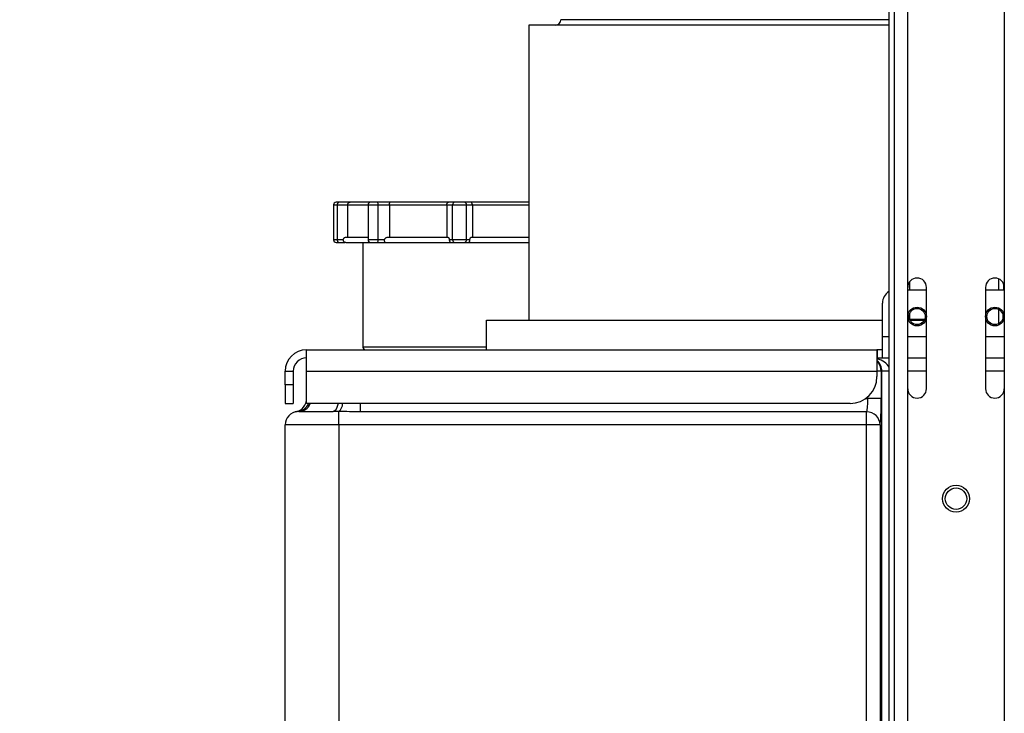
# Model space of a CAD drawing. Units: millimetres. Extents: x 4 to 416, y 4 to 293.
# Drawn here: x 37 to 71, y 93 to 117 of the extents above; entities that cross this region are included whole.
import ezdxf

# ---------------------------------------------------------------- set-up
doc = ezdxf.new("R2010")
doc.units = ezdxf.units.MM
doc.layers.add('FORMAT', color=7, linetype='Continuous')
doc.styles.add('SLDTEXTSTYLE0', font='TXT', dxfattribs={"width": 0.75})
doc.dimstyles.new('SLDDIMSTYLE1', dxfattribs={"dimtxt": 3.5, "dimasz": 3.302, "dimexe": 0, "dimexo": 0.0625, "dimgap": 0.875, "dimtad": 1, "dimdec": 0, "dimlfac": 11, "dimrnd": 1e-09, "dimzin": 12, "dimdsep": 46, "dimtxsty": 'SLDTEXTSTYLE0', "dimsah": 1, "dimcen": 0.09, "dimadec": 0, "dimazin": 3, "dimtfac": 1, "dimtdec": 0, "dimtofl": 0, "dimtmove": 0, "dimatfit": 3, "dimfxl": 0, "dimfrac": 2, "dimtolj": 1, "dimtzin": 12, "dimarcsym": 0})

# ---------------------------------------------------------------- blocks, each defined once
blk = doc.blocks.new('_D_13')
at = {"layer": 'FORMAT'}
for p, q in [((68.078, 178.829), (29.351, 178.829)), ((30.351, 178.829), (30.351, 62.193)), ((45.805, 62.193), (29.351, 62.193))]:
    blk.add_line(p, q, dxfattribs=at)
for points in [[(30.351, 178.829), (29.843, 175.527), (30.859, 175.527)], [(30.351, 62.193), (30.859, 65.495), (29.843, 65.495)]]:
    blk.add_solid(points, dxfattribs=at)
at = {"layer": 'FORMAT', "insert": (25.839, 117.555), "char_height": 3.5, "attachment_point": 1, "rotation": 90, "style": 'SLDTEXTSTYLE0'}
blk.add_mtext('1283', dxfattribs=at)

msp = doc.modelspace()

# ---------------------------------------------------------------- linework, layer by layer
at = {"color": 7, "linetype": 'Continuous', "lineweight": 25}
for p, q in [((66.805, 180.92), (66.805, 65.374)), ((66.987, 180.92), (66.987, 65.374)), ((67.442, 107.761), (67.442, 157.511)), ((70.714, 154.829), (70.714, 107.761)), ((61.351, 116.829), (55.692, 116.829)), ((66.805, 116.829), (61.351, 116.829)), ((54.61, 116.647), (54.61, 106.647)), ((66.805, 116.647), (54.61, 116.647)), ((47.987, 110.556), (47.987, 109.374)), ((47.987, 110.556), (48.123, 110.556)), ((48.169, 110.647), (48.078, 110.647)), ((48.123, 110.556), (48.466, 110.556)), ((48.123, 109.374), (48.123, 110.556)), ((48.552, 110.647), (48.169, 110.647)), ((48.466, 110.556), (48.466, 109.465)), ((48.466, 110.556), (49.159, 110.556)), ((49.249, 110.647), (48.552, 110.647)), ((49.159, 110.556), (49.159, 109.374)), ((49.159, 110.556), (49.502, 110.556)), ((49.478, 110.647), (49.249, 110.647)), ((49.905, 110.647), (49.478, 110.647)), ((49.502, 109.374), (49.502, 110.556)), ((49.502, 110.556), (49.884, 110.556)), ((49.884, 110.556), (51.826, 110.556)), ((49.884, 110.556), (49.884, 109.465)), ((51.881, 110.647), (49.905, 110.647)), ((51.826, 110.556), (52.024, 110.556)), ((51.826, 110.556), (51.826, 109.465)), ((52.102, 110.647), (51.881, 110.647)), ((52.024, 110.556), (52.496, 110.556)), ((52.024, 109.374), (52.024, 110.556)), ((52.417, 110.647), (52.102, 110.647)), ((52.638, 110.647), (52.417, 110.647)), ((52.496, 109.374), (52.496, 110.556)), ((52.496, 110.556), (52.694, 110.556)), ((54.614, 110.647), (52.638, 110.647)), ((52.694, 110.556), (52.694, 109.465)), ((52.694, 110.556), (54.61, 110.556)), ((48.123, 109.374), (47.987, 109.374)), ((48.078, 109.283), (48.169, 109.283)), ((48.319, 109.374), (48.123, 109.374)), ((48.169, 109.283), (48.389, 109.283)), ((48.987, 109.283), (48.987, 105.738)), ((49.502, 109.374), (49.159, 109.374)), ((49.249, 109.283), (49.478, 109.283)), ((49.478, 109.283), (49.742, 109.283)), ((49.72, 109.374), (49.502, 109.374)), ((49.742, 109.283), (49.828, 109.283)), ((51.855, 109.283), (51.966, 109.283)), ((52.024, 109.374), (51.911, 109.374)), ((51.966, 109.283), (52.102, 109.283)), ((52.496, 109.374), (52.024, 109.374)), ((52.102, 109.283), (52.417, 109.283)), ((52.417, 109.283), (52.554, 109.283)), ((52.609, 109.374), (52.496, 109.374)), ((52.554, 109.283), (52.664, 109.283)), ((67.442, 104.329), (67.442, 107.761)), ((67.515, 107.683), (67.515, 107.964)), ((68.078, 104.329), (68.078, 107.761)), ((70.078, 107.761), (70.078, 104.329)), ((70.532, 107.683), (70.532, 108.048)), ((70.692, 107.879), (70.692, 107.683)), ((70.714, 107.761), (70.714, 104.329)), ((67.442, 107.683), (68.078, 107.683)), ((70.078, 107.683), (70.714, 107.683)), ((66.582, 106.102), (66.582, 107.229)), ((67.515, 106.687), (67.515, 106.894)), ((70.532, 106.538), (70.532, 107.011)), ((53.169, 106.647), (66.582, 106.647)), ((53.169, 105.647), (53.169, 106.647)), ((67.515, 106.687), (68.018, 106.687)), ((67.518, 106.647), (68.001, 106.647)), ((67.889, 106.647), (67.876, 106.687)), ((66.582, 105.374), (66.582, 106.102)), ((66.582, 106.102), (66.805, 106.102)), ((67.442, 106.102), (68.078, 106.102)), ((70.078, 106.102), (70.714, 106.102)), ((47.078, 104.92), (47.078, 105.647)), ((47.078, 105.647), (66.401, 105.647)), ((52.26, 105.738), (48.987, 105.738)), ((53.169, 105.738), (52.26, 105.738)), ((66.401, 105.647), (66.401, 104.92)), ((66.402, 105.647), (66.401, 105.647)), ((66.402, 105.647), (66.402, 105.374)), ((66.582, 105.647), (66.402, 105.647)), ((66.401, 105.374), (66.402, 105.374)), ((66.402, 105.374), (66.805, 105.374)), ((67.442, 105.374), (68.078, 105.374)), ((70.078, 105.374), (70.714, 105.374)), ((46.351, 104.465), (46.351, 104.92)), ((46.351, 104.92), (46.623, 104.92)), ((46.623, 104.92), (46.623, 104.465)), ((47.078, 103.829), (47.078, 104.92)), ((47.078, 104.92), (66.401, 104.92)), ((66.401, 104.92), (66.401, 104.738)), ((66.543, 104.92), (66.401, 104.92)), ((66.543, 104.92), (66.543, 103.992)), ((66.564, 104.92), (66.543, 104.92)), ((66.564, 66.049), (66.564, 104.92)), ((66.805, 104.92), (66.564, 104.92)), ((68.078, 104.92), (67.442, 104.92)), ((70.714, 104.92), (70.078, 104.92)), ((46.623, 104.465), (46.351, 104.465)), ((46.351, 104.465), (46.351, 103.829)), ((46.623, 104.465), (46.623, 103.829)), ((67.442, 69.193), (67.442, 104.329)), ((70.714, 104.329), (70.714, 69.193)), ((46.351, 103.829), (46.623, 103.829)), ((65.492, 103.829), (47.078, 103.829)), ((48.896, 103.829), (48.896, 103.547)), ((66.012, 103.992), (66.089, 103.992)), ((66.089, 103.992), (66.089, 104.053)), ((66.543, 103.992), (66.089, 103.992)), ((46.819, 103.556), (46.774, 103.555)), ((46.819, 103.556), (47.973, 103.556)), ((48.169, 103.555), (47.973, 103.556)), ((48.169, 103.102), (48.169, 103.555)), ((66.051, 103.547), (48.896, 103.547)), ((66.051, 103.102), (66.051, 103.547)), ((48.169, 103.102), (46.351, 103.102)), ((46.351, 92.647), (46.351, 103.102)), ((48.169, 103.102), (48.169, 92.647)), ((66.051, 103.102), (48.169, 103.102)), ((66.051, 92.647), (66.051, 103.102)), ((66.505, 103.102), (66.051, 103.102)), ((66.505, 103.102), (66.505, 92.647))]:
    msp.add_line(p, q, dxfattribs=at)
at = {"color": 7, "linetype": 'Continuous', "lineweight": 25, "flags": 128}
for points in [[(48.123, 110.556), (48.124, 110.574), (48.127, 110.591), (48.131, 110.607), (48.137, 110.62), (48.144, 110.632), (48.151, 110.64), (48.16, 110.645), (48.169, 110.647)], [(48.169, 109.283), (48.16, 109.285), (48.151, 109.29), (48.144, 109.299), (48.137, 109.31), (48.131, 109.324), (48.127, 109.34), (48.124, 109.357), (48.123, 109.374)], [(48.142, 103.829), (48.126, 103.758), (48.103, 103.689), (48.075, 103.633), (48.043, 103.591), (48.009, 103.565), (47.973, 103.556)]]:
    msp.add_lwpolyline(points, dxfattribs=at)
at = {"color": 7, "linetype": 'Continuous', "lineweight": 25}
for centre, radius in [((67.76, 106.774), 0.318), ((70.396, 106.774), 0.318), ((67.76, 106.774), 0.273), ((70.396, 106.774), 0.273), ((69.078, 100.602), 0.455), ((69.078, 100.602), 0.364)]:
    msp.add_circle(centre, radius, dxfattribs=at)
for centre, radius, start, end in [((55.51, 116.829), 0.182, 270, 360), ((48.078, 110.556), 0.0909, 90, 180), ((49.249, 110.556), 0.0909, 90, 180), ((49.396, 110.577), 0.108, 348.6309, 40.3907), ((52.109, 110.562), 0.0855, 94.4019, 183.8113), ((52.411, 110.562), 0.0855, 356.1887, 85.5981), ((48.078, 109.374), 0.0909, 180, 270), ((49.249, 109.374), 0.0909, 180, 270), ((49.396, 109.353), 0.108, 319.6093, 11.3691), ((52.109, 109.369), 0.0855, 176.1887, 265.5981), ((52.411, 109.369), 0.0855, 274.4019, 3.8113), ((67.76, 107.761), 0.318, 0, 180), ((70.396, 107.761), 0.318, 0, 180), ((67.037, 107.229), 0.455, 120.6638, 180), ((47.078, 104.92), 0.727, 90, 180), ((49.078, 105.738), 0.0909, 180, 270), ((47.078, 104.92), 0.455, 90, 180), ((66.089, 104.92), 0.455, 359.9894, 46.6641), ((65.492, 104.738), 0.909, 270, 0), ((67.76, 104.329), 0.318, 180, 0), ((70.396, 104.329), 0.318, 180, 0), ((46.623, 103.992), 0.455, 281.537, 0), ((46.739, 103.983), 0.429, 274.6746, 338.9752), ((46.809, 103.973), 0.417, 271.4378, 339.8001), ((47.956, 103.824), 0.342, 308.3685, 0.8824), ((46.805, 103.102), 0.455, 93.9304, 180), ((66.05, 103.092), 0.455, 1.2499, 89.8409)]:
    msp.add_arc(centre, radius, start, end, dxfattribs=at)
for centre, major_axis, ratio, start_param, end_param in [((66.147, 104.92), (0.69, 0), 0.658613, 0.303467, 1.193787), ((66.147, 104.92), (0, 0.455), 0.919166, 4.712389, 5.629493), ((66.042, 103.992), (0, 0.455), 0.104816, 3.342951, 4.712389), ((66.496, 103.992), (0, 0.909), 0.052408, 3.342951, 4.712389)]:
    msp.add_ellipse(centre, major_axis=major_axis, ratio=ratio, start_param=start_param, end_param=end_param, dxfattribs=at)
for points, knots in [([(48.466, 110.556), (48.467, 110.566), (48.469, 110.584), (48.481, 110.61), (48.5, 110.63), (48.524, 110.644), (48.542, 110.647), (48.552, 110.647), (48.552, 110.647)], [0, 0, 0, 0, 0.186268, 0.372236, 0.566186, 0.779904, 0.995771, 1, 1, 1, 1]), ([(49.884, 110.556), (49.885, 110.566), (49.885, 110.584), (49.888, 110.61), (49.893, 110.63), (49.898, 110.644), (49.903, 110.647), (49.905, 110.647), (49.905, 110.647)], [0, 0, 0, 0, 0.1862678, 0.372236, 0.5661857, 0.7799036, 0.9957712, 1, 1, 1, 1]), ([(51.826, 110.556), (51.826, 110.566), (51.827, 110.584), (51.835, 110.61), (51.847, 110.63), (51.863, 110.644), (51.875, 110.647), (51.881, 110.647), (51.881, 110.647)], [0, 0, 0, 0, 0.1862678, 0.372236, 0.5661857, 0.7799036, 0.9957712, 1, 1, 1, 1]), ([(52.694, 110.556), (52.693, 110.566), (52.692, 110.584), (52.684, 110.61), (52.672, 110.63), (52.656, 110.644), (52.644, 110.647), (52.638, 110.647), (52.638, 110.647)], [0, 0, 0, 0, 0.1862678, 0.372236, 0.5661857, 0.7799036, 0.9957712, 1, 1, 1, 1]), ([(48.319, 109.374), (48.319, 109.383), (48.321, 109.401), (48.333, 109.425), (48.352, 109.445), (48.378, 109.46), (48.401, 109.465), (48.414, 109.465), (48.415, 109.465)], [0, 0, 0, 0, 0.1665818, 0.3327118, 0.5097792, 0.7175015, 0.9638521, 1, 1, 1, 1]), ([(48.415, 109.465), (48.442, 109.465), (48.496, 109.465), (48.678, 109.465), (48.896, 109.465), (49.083, 109.465), (49.159, 109.465)], [0, 0, 0, 0, 0.269143, 0.541097, 0.81305, 1, 1, 1, 1]), ([(49.72, 109.374), (49.721, 109.383), (49.722, 109.401), (49.736, 109.425), (49.757, 109.445), (49.786, 109.46), (49.811, 109.465), (49.826, 109.465), (49.828, 109.465)], [0, 0, 0, 0, 0.166582, 0.332712, 0.509779, 0.717502, 0.963852, 1, 1, 1, 1]), ([(49.828, 109.465), (49.976, 109.465), (50.274, 109.465), (50.776, 109.465), (51.305, 109.465), (51.672, 109.465), (51.855, 109.465)], [0, 0, 0, 0, 0.248701, 0.5, 0.751299, 1, 1, 1, 1]), ([(51.855, 109.465), (51.863, 109.464), (51.877, 109.461), (51.894, 109.442), (51.905, 109.417), (51.91, 109.393), (51.911, 109.379), (51.911, 109.374)], [0, 0, 0, 0, 0.290311, 0.527916, 0.723187, 0.91959, 1, 1, 1, 1]), ([(52.609, 109.374), (52.609, 109.383), (52.61, 109.401), (52.617, 109.425), (52.628, 109.445), (52.643, 109.46), (52.656, 109.465), (52.664, 109.465), (52.664, 109.465)], [0, 0, 0, 0, 0.166582, 0.332712, 0.509779, 0.717502, 0.963852, 1, 1, 1, 1]), ([(52.664, 109.465), (52.847, 109.465), (53.214, 109.465), (53.743, 109.465), (54.22, 109.465), (54.494, 109.465), (54.619, 109.465)], [0, 0, 0, 0, 0.2590271, 0.5207593, 0.7824914, 1, 1, 1, 1]), ([(48.405, 109.283), (48.405, 109.283), (48.396, 109.283), (48.377, 109.287), (48.352, 109.301), (48.333, 109.321), (48.321, 109.346), (48.319, 109.365), (48.319, 109.374)], [0, 0, 0, 0, 0.004176, 0.224626, 0.438079, 0.630812, 0.815249, 1, 1, 1, 1]), ([(48.415, 109.283), (48.442, 109.283), (48.496, 109.283), (48.678, 109.283), (48.923, 109.283), (49.145, 109.283), (49.255, 109.283)], [0, 0, 0, 0, 0.248597, 0.5, 0.751399, 1, 1, 1, 1]), ([(49.742, 109.283), (49.742, 109.283), (49.74, 109.283), (49.735, 109.287), (49.728, 109.301), (49.723, 109.321), (49.72, 109.346), (49.72, 109.365), (49.72, 109.374)], [0, 0, 0, 0, 0.004176, 0.224626, 0.438079, 0.630812, 0.815249, 1, 1, 1, 1]), ([(49.828, 109.283), (49.976, 109.283), (50.274, 109.283), (50.776, 109.283), (51.305, 109.283), (51.672, 109.283), (51.855, 109.283)], [0, 0, 0, 0, 0.248597, 0.5, 0.751399, 1, 1, 1, 1]), ([(51.911, 109.374), (51.911, 109.365), (51.912, 109.346), (51.92, 109.321), (51.932, 109.301), (51.948, 109.287), (51.96, 109.283), (51.966, 109.283), (51.966, 109.283)], [0, 0, 0, 0, 0.1847508, 0.3691883, 0.561921, 0.7753736, 0.9958241, 1, 1, 1, 1]), ([(52.554, 109.283), (52.554, 109.283), (52.56, 109.283), (52.572, 109.287), (52.587, 109.301), (52.599, 109.321), (52.607, 109.346), (52.608, 109.365), (52.609, 109.374)], [0, 0, 0, 0, 0.004176, 0.224626, 0.438079, 0.630812, 0.815249, 1, 1, 1, 1]), ([(52.664, 109.283), (52.847, 109.283), (53.214, 109.283), (53.743, 109.283), (54.217, 109.283), (54.489, 109.283), (54.61, 109.283)], [0, 0, 0, 0, 0.260248, 0.523433, 0.786615, 1, 1, 1, 1]), ([(46.774, 103.555), (46.757, 103.553), (46.721, 103.549), (46.717, 103.548), (46.714, 103.547)], [0, 0, 0, 0, 0.498223, 1, 1, 1, 1]), ([(48.896, 103.547), (48.775, 103.548), (48.531, 103.549), (48.29, 103.553), (48.169, 103.555)], [0, 0, 0, 0, 0.498273, 1, 1, 1, 1])]:
    msp.add_open_spline(points, degree=3, knots=knots, dxfattribs=at)

# ---------------------------------------------------------------- dimensions: what is measured, and where the dimension line sits
at = {"layer": 'FORMAT'}
dim = msp.add_linear_dim(base=(30.351, 62.193), p1=(69.078, 178.829), p2=(46.805, 62.193), angle=90, dimstyle='SLDDIMSTYLE1', dxfattribs=at)
dim.commit()
dim.dimension.update_dxf_attribs({"geometry": '_D_13', "text_midpoint": (30.351, 122.727), "dimtype": 160})

doc.saveas('drawing.dxf')
